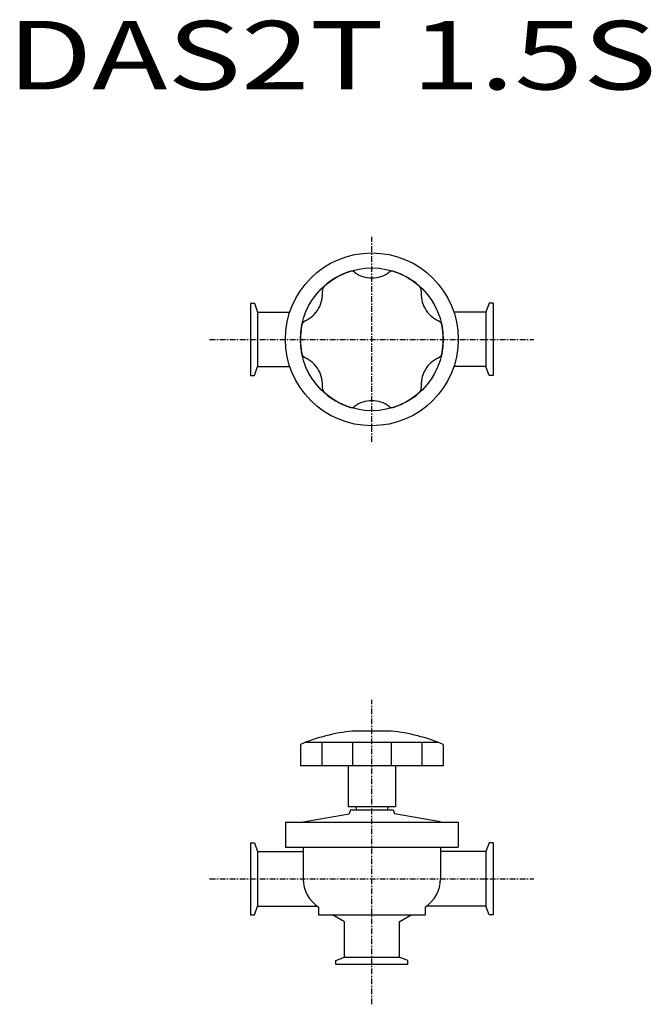
# Model space of a CAD drawing. Extents: x 298 to 740, y 165 to 854.
import ezdxf

# ---------------------------------------------------------------- set-up
doc = ezdxf.new("R2010")
doc.units = 0
doc.header["$MEASUREMENT"] = 0
doc.linetypes.add('CENTER', pattern=[7, 4, -1, 1, -1])
doc.layers.get('0').update_dxf_attribs({"linetype": 'CONTINUOUS'})
doc.styles.get("Standard").update_dxf_attribs({"font": 'txt', "bigfont": 'BIGFONT'})

msp = doc.modelspace()

# ---------------------------------------------------------------- linework, layer by layer
at = {"linetype": 'CENTER'}
for p, q in [((544.34, 558.63), (544.34, 702.35)), ((430.86, 630.49), (657.82, 630.49)), ((544.34, 165.04), (544.34, 378.21)), ((430.86, 252.89), (657.82, 252.89))]:
    msp.add_line(p, q, dxfattribs=at)
for p, q in [((459.34, 655.74), (459.34, 605.24)), ((459.34, 655.74), (462.19, 655.74)), ((462.19, 655.74), (464.45, 649.54)), ((626.49, 655.74), (624.24, 649.54)), ((629.34, 655.74), (626.49, 655.74)), ((629.34, 655.74), (629.34, 605.24)), ((464.45, 649.54), (464.45, 611.44)), ((464.45, 649.54), (486.92, 649.54)), ((624.24, 649.54), (601.77, 649.54)), ((624.24, 649.54), (624.24, 611.44)), ((462.19, 605.24), (464.45, 611.44)), ((464.45, 611.44), (486.92, 611.44)), ((624.24, 611.44), (601.77, 611.44)), ((626.49, 605.24), (624.24, 611.44)), ((459.34, 605.24), (462.19, 605.24)), ((629.34, 605.24), (626.49, 605.24)), ((557.84, 356.28), (530.84, 356.28)), ((494.34, 346.99), (494.34, 331.98)), ((591.14, 348.27), (497.55, 348.27)), ((509.45, 348.27), (509.45, 331.98)), ((530.78, 348.27), (530.78, 331.98)), ((557.9, 348.27), (557.9, 331.98)), ((579.24, 348.27), (579.24, 331.98)), ((594.34, 346.99), (594.34, 331.98)), ((594.34, 331.98), (494.34, 331.98)), ((527.84, 331.98), (527.84, 303.28)), ((560.84, 331.98), (560.84, 303.28)), ((560.84, 331.98), (560.84, 303.28)), ((560.84, 303.28), (527.84, 303.28)), ((533.34, 303.28), (533.34, 301.19)), ((555.34, 303.28), (555.34, 301.19)), ((496.34, 292.69), (528.59, 298.37)), ((529.34, 301.19), (528.59, 298.37)), ((529.34, 301.19), (559.34, 301.19)), ((559.34, 301.19), (560.1, 298.37)), ((592.34, 292.69), (560.1, 298.37)), ((483.84, 292.44), (483.84, 274.94)), ((483.84, 292.44), (604.84, 292.44)), ((496.34, 292.69), (496.34, 292.44)), ((592.34, 292.69), (592.34, 292.44)), ((604.84, 292.44), (604.84, 274.94)), ((459.34, 278.14), (459.34, 227.64)), ((459.34, 278.14), (462.19, 278.14)), ((462.19, 278.14), (464.45, 271.94)), ((626.49, 278.14), (624.24, 271.94)), ((629.34, 278.14), (626.49, 278.14)), ((629.34, 278.14), (629.34, 227.64)), ((464.45, 271.94), (464.45, 233.84)), ((464.45, 271.94), (496.34, 271.94)), ((483.84, 274.94), (604.84, 274.94)), ((496.34, 274.94), (496.34, 252.89)), ((592.34, 274.94), (592.34, 252.89)), ((624.24, 271.94), (592.34, 271.94)), ((624.24, 271.94), (624.24, 233.84)), ((459.34, 227.64), (462.19, 227.64)), ((462.19, 227.64), (464.45, 233.84)), ((464.45, 233.84), (506.01, 233.84)), ((507.01, 233.14), (507.01, 227.69)), ((507.01, 227.69), (581.67, 227.69)), ((525.29, 222.81), (516.84, 227.69)), ((563.39, 222.81), (571.84, 227.69)), ((581.67, 233.14), (581.67, 227.69)), ((624.24, 233.84), (582.67, 233.84)), ((626.49, 227.64), (624.24, 233.84)), ((629.34, 227.64), (626.49, 227.64)), ((525.29, 197.99), (525.29, 222.81)), ((563.39, 222.81), (563.39, 197.99)), ((519.09, 195.74), (525.29, 197.99)), ((519.09, 192.89), (519.09, 195.74)), ((525.29, 197.99), (563.39, 197.99)), ((569.59, 195.74), (563.39, 197.99)), ((569.59, 192.89), (569.59, 195.74)), ((569.59, 192.89), (519.09, 192.89))]:
    msp.add_line(p, q)
for radius in [60.5, 50]:
    msp.add_circle((544.34, 630.49), radius)
for centre, radius, start, end in [((544.34, 630.49), 50, 108.25445, 131.74554), ((529.93, 674.17), 4, 53.97632, 108.25445), ((544.34, 693.99), 20.5, 233.97632, 270), ((544.34, 693.99), 20.5, 270, 306.02369), ((558.75, 674.17), 4, 71.74554, 126.0237), ((544.34, 630.49), 50, 48.25446, 71.74554), ((489.35, 662.24), 20.5, 330, 6.02369), ((513.72, 664.81), 4, 131.74554, 186.02369), ((574.97, 664.81), 4, 353.97631, 48.25446), ((599.34, 662.24), 20.5, 173.97631, 210), ((489.35, 662.24), 20.5, 293.97631, 330), ((599.34, 662.24), 20.5, 210, 246.02369), ((499.31, 639.85), 4, 113.97631, 168.25446), ((589.38, 639.85), 4, 11.74554, 66.02369), ((544.34, 630.49), 50, 168.25446, 191.74554), ((544.34, 630.49), 50, 348.25445, 11.74554), ((499.31, 621.12), 4, 191.74554, 246.02369), ((589.38, 621.12), 4, 293.97631, 348.25445), ((489.35, 598.74), 20.5, 30, 66.02369), ((599.34, 598.74), 20.5, 113.97631, 150), ((489.35, 598.74), 20.5, 353.97631, 30), ((599.34, 598.74), 20.5, 150, 186.02369), ((513.72, 596.17), 4, 173.97631, 228.25446), ((544.34, 630.49), 50, 228.25446, 251.74555), ((544.34, 630.49), 50, 288.25446, 311.74554), ((574.97, 596.17), 4, 311.74554, 6.02369), ((544.34, 566.99), 20.5, 89.99999, 126.02368), ((544.34, 566.99), 20.5, 53.97632, 90), ((529.93, 586.8), 4, 251.74555, 306.02369), ((558.75, 586.8), 4, 233.97632, 288.25446), ((544.34, 226.99), 130, 95.96069, 112.61988), ((544.34, 226.99), 130, 67.38011, 84.0393), ((519.94, 252.89), 23.6, 179.99998, 236.78115), ((568.74, 252.89), 23.6, 303.21884, 0)]:
    msp.add_arc(centre, radius, start, end)

# ---------------------------------------------------------------- texts
at = {"linetype": 'Continuous', "width": 1.32095}
msp.add_text('DAS2T 1.5S', height=48, dxfattribs=at).set_placement((289.18, 805.37))

doc.saveas('drawing.dxf')
